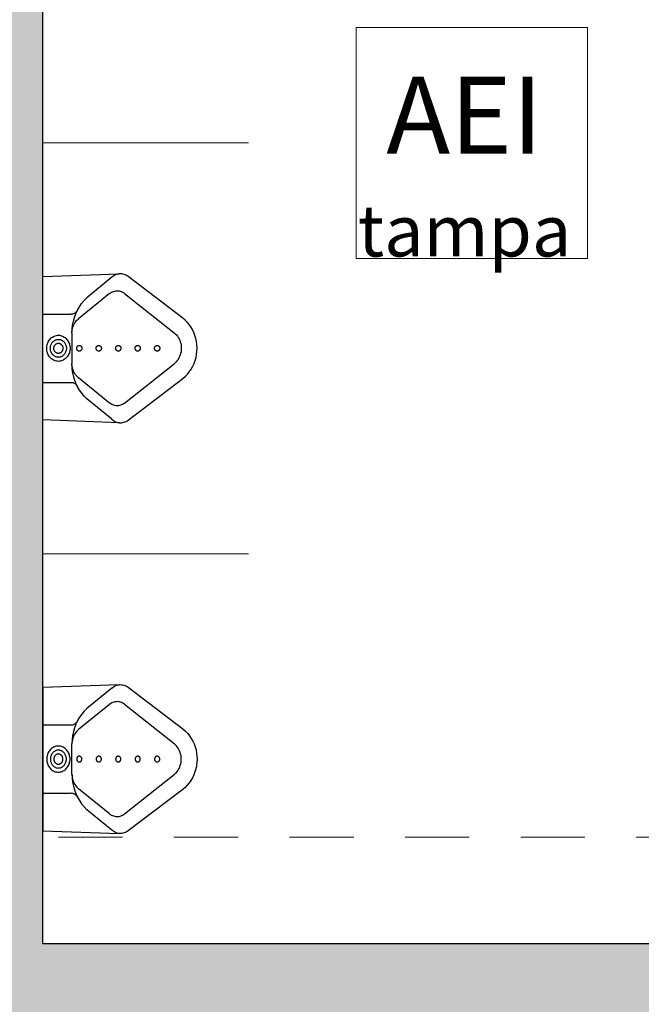
# Model space of a CAD drawing. Units: millimetres. Extents: x -79734 to -79342, y -13510 to -13045.
# Drawn here: x -79512 to -79510, y -13307 to -13305 of the extents above; entities that cross this region are included whole.
import ezdxf

# ---------------------------------------------------------------- set-up
doc = ezdxf.new("R2010")
doc.units = ezdxf.units.MM
doc.linetypes.add('HIDDEN2', pattern=[0.1875, 0.125, -0.0625])
doc.layers.get('0').update_dxf_attribs({"lineweight": 0})
doc.layers.add('A-AREAS', color=5, linetype='Continuous', plot=False)
doc.layers.add('ARQ.00.AUX', color=7, linetype='Continuous', lineweight=0, true_color=0xdb00db, plot=False)
for name, color, linetype, lineweight in [('ARQ.00.COBERTURA EM CHAPA', 127, 'Continuous', 0), ('ARQ.00.PAREDES', 8, 'Continuous', 0), ('ARQ.00.VISTA', 8, 'Continuous', 0)]:
    doc.layers.add(name, color=color, linetype=linetype, lineweight=lineweight)
doc.layers.add('ARQ.00.SANITARIOS', color=8, linetype='Continuous')
doc.layers.add('ARQ.00.TRAMA PAREDES', color=7, linetype='Continuous', lineweight=0, true_color=0x7a7a7a)
doc.styles.add('GENERATED_STYLE_3', font='arialbd.ttf')

# ---------------------------------------------------------------- blocks, each defined once
blk = doc.blocks.new('urinol')
for p, q in [((0.1481, 0.1449), (0, 0.1396)), ((0, 0.1396), (0, -0.1396)), ((0.1339, 0.1383), (0.0856, 0.0986)), ((0.1339, 0.1383), (0.1373, 0.1409)), ((0.1373, 0.1409), (0.1393, 0.1421)), ((0.1393, 0.1421), (0.1414, 0.1431)), ((0.1414, 0.1431), (0.1436, 0.1439)), ((0.1436, 0.1439), (0.1459, 0.1445)), ((0.1459, 0.1445), (0.1481, 0.1449)), ((0.1481, 0.1449), (0.1504, 0.145)), ((0.1504, 0.145), (0.1528, 0.1449)), ((0.1528, 0.1449), (0.155, 0.1446)), ((0.155, 0.1446), (0.1573, 0.1441)), ((0.1573, 0.1441), (0.1595, 0.1433)), ((0.1595, 0.1433), (0.1617, 0.1424)), ((0.1617, 0.1424), (0.1637, 0.1412)), ((0.1637, 0.1412), (0.1657, 0.1398)), ((0.1657, 0.1398), (0.2722, 0.0589)), ((0.1297, 0.1066), (0.0692, 0.0577)), ((0.0856, 0.0986), (0.0804, 0.0934)), ((0.1321, 0.1083), (0.1297, 0.1066)), ((0.134, 0.1094), (0.1321, 0.1083)), ((0.136, 0.1103), (0.134, 0.1094)), ((0.1381, 0.111), (0.136, 0.1103)), ((0.1402, 0.1115), (0.1381, 0.111)), ((0.1424, 0.1118), (0.1402, 0.1115)), ((0.1446, 0.1119), (0.1424, 0.1118)), ((0.1468, 0.1118), (0.1446, 0.1119)), ((0.1489, 0.1114), (0.1468, 0.1118)), ((0.151, 0.1109), (0.1489, 0.1114)), ((0.1531, 0.1101), (0.151, 0.1109)), ((0.1551, 0.1092), (0.1531, 0.1101)), ((0.157, 0.1081), (0.1551, 0.1092)), ((0.1589, 0.1067), (0.157, 0.1081)), ((0.1589, 0.1067), (0.2553, 0.0302)), ((0.0713, 0.0815), (0.0675, 0.075)), ((0.0756, 0.0877), (0.0713, 0.0815)), ((0.0804, 0.0934), (0.0756, 0.0877)), ((0, 0.0664), (0.0549, 0.0664)), ((0.0549, 0.0664), (0.0561, 0.0665)), ((0.0561, 0.0665), (0.0574, 0.0667)), ((0.0574, 0.0667), (0.0586, 0.067)), ((0.0586, 0.067), (0.0597, 0.0674)), ((0.0615, 0.0609), (0.0593, 0.0535)), ((0.0597, 0.0674), (0.0609, 0.0679)), ((0.0609, 0.0679), (0.062, 0.0685)), ((0.0642, 0.0681), (0.0615, 0.0609)), ((0.062, 0.0685), (0.063, 0.0693)), ((0.063, 0.0693), (0.064, 0.0701)), ((0.064, 0.0701), (0.0649, 0.071)), ((0.0675, 0.075), (0.0642, 0.0681)), ((0.0649, 0.071), (0.0657, 0.0721)), ((0.0657, 0.0721), (0.0671, 0.0743)), ((0.0692, 0.0577), (0.0671, 0.0558)), ((0.2722, 0.0589), (0.2776, 0.0542)), ((0.0577, 0.0458), (0.0567, 0.0381)), ((0.0581, 0.0409), (0.0573, 0.038)), ((0.0593, 0.0535), (0.0577, 0.0458)), ((0.0591, 0.0437), (0.0581, 0.0409)), ((0.0603, 0.0464), (0.0591, 0.0437)), ((0.0617, 0.049), (0.0603, 0.0464)), ((0.0633, 0.0514), (0.0617, 0.049)), ((0.0651, 0.0537), (0.0633, 0.0514)), ((0.0671, 0.0558), (0.0651, 0.0537)), ((0.2776, 0.0542), (0.2817, 0.05)), ((0.2817, 0.05), (0.2854, 0.0453)), ((0.2854, 0.0453), (0.2888, 0.0404)), ((0.2888, 0.0404), (0.2917, 0.0351)), ((0.0153, 0.0195), (0.0138, 0.0179)), ((0.0169, 0.0208), (0.0153, 0.0195)), ((0.0186, 0.022), (0.0169, 0.0208)), ((0.0203, 0.023), (0.0186, 0.022)), ((0.0222, 0.0239), (0.0203, 0.023)), ((0.024, 0.0245), (0.0222, 0.0239)), ((0.026, 0.025), (0.024, 0.0245)), ((0.028, 0.0253), (0.026, 0.025)), ((0.0299, 0.0254), (0.028, 0.0253)), ((0.0319, 0.0253), (0.0299, 0.0254)), ((0.0339, 0.025), (0.0319, 0.0253)), ((0.0358, 0.0245), (0.0339, 0.025)), ((0.0377, 0.0239), (0.0358, 0.0245)), ((0.0396, 0.023), (0.0377, 0.0239)), ((0.0413, 0.022), (0.0396, 0.023)), ((0.043, 0.0208), (0.0413, 0.022)), ((0.0446, 0.0195), (0.043, 0.0208)), ((0.046, 0.0179), (0.0446, 0.0195)), ((0.0567, 0.0381), (0.0564, 0.0295)), ((0.0568, 0.035), (0.0564, 0.0295)), ((0.0564, -0.0295), (0.0564, 0.0295)), ((0.0573, 0.038), (0.0568, 0.035)), ((0.2593, 0.0264), (0.2553, 0.0302)), ((0.2613, 0.024), (0.2593, 0.0264)), ((0.2631, 0.0215), (0.2613, 0.024)), ((0.2647, 0.0188), (0.2631, 0.0215)), ((0.2917, 0.0351), (0.2943, 0.0295)), ((0.2943, 0.0295), (0.2964, 0.0237)), ((0.2964, 0.0237), (0.298, 0.0178)), ((0.0073, 0.0022), (0.0072, 0)), ((0.0072, 0), (0.0073, -0.0022)), ((0.0075, 0.0044), (0.0073, 0.0022)), ((0.008, 0.0066), (0.0075, 0.0044)), ((0.0086, 0.0087), (0.008, 0.0066)), ((0.0093, 0.0107), (0.0086, 0.0087)), ((0.0102, 0.0127), (0.0093, 0.0107)), ((0.0113, 0.0146), (0.0102, 0.0127)), ((0.0125, 0.0163), (0.0113, 0.0146)), ((0.0138, 0.0179), (0.0125, 0.0163)), ((0.0146, 0.003), (0.0144, 0.0015)), ((0.0144, 0.0015), (0.0144, 0)), ((0.0144, 0), (0.0144, -0.0015)), ((0.0149, 0.0045), (0.0146, 0.003)), ((0.0153, 0.0059), (0.0149, 0.0045)), ((0.0158, 0.0073), (0.0153, 0.0059)), ((0.0164, 0.0087), (0.0158, 0.0073)), ((0.0172, 0.01), (0.0164, 0.0087)), ((0.018, 0.0112), (0.0172, 0.01)), ((0.0189, 0.0123), (0.018, 0.0112)), ((0.0199, 0.0133), (0.0189, 0.0123)), ((0.021, 0.0142), (0.0199, 0.0133)), ((0.0221, 0.015), (0.021, 0.0142)), ((0.0211, 0.0017), (0.021, 0.0009)), ((0.021, 0.0009), (0.021, 0)), ((0.021, 0), (0.021, -0.0009)), ((0.0213, 0.0026), (0.0211, 0.0017)), ((0.0215, 0.0034), (0.0213, 0.0026)), ((0.0218, 0.0042), (0.0215, 0.0034)), ((0.0222, 0.005), (0.0218, 0.0042)), ((0.0234, 0.0158), (0.0221, 0.015)), ((0.0226, 0.0057), (0.0222, 0.005)), ((0.0231, 0.0064), (0.0226, 0.0057)), ((0.0236, 0.007), (0.0231, 0.0064)), ((0.0246, 0.0163), (0.0234, 0.0158)), ((0.0242, 0.0076), (0.0236, 0.007)), ((0.0248, 0.0082), (0.0242, 0.0076)), ((0.0259, 0.0168), (0.0246, 0.0163)), ((0.0255, 0.0086), (0.0248, 0.0082)), ((0.0262, 0.009), (0.0255, 0.0086)), ((0.0272, 0.0171), (0.0259, 0.0168)), ((0.0269, 0.0094), (0.0262, 0.009)), ((0.0276, 0.0096), (0.0269, 0.0094)), ((0.0286, 0.0173), (0.0272, 0.0171)), ((0.0284, 0.0098), (0.0276, 0.0096)), ((0.0292, 0.0099), (0.0284, 0.0098)), ((0.0299, 0.0174), (0.0286, 0.0173)), ((0.0299, 0.01), (0.0292, 0.0099)), ((0.0313, 0.0173), (0.0299, 0.0174)), ((0.0307, 0.0099), (0.0299, 0.01)), ((0.0315, 0.0098), (0.0307, 0.0099)), ((0.0326, 0.0171), (0.0313, 0.0173)), ((0.0322, 0.0096), (0.0315, 0.0098)), ((0.033, 0.0094), (0.0322, 0.0096)), ((0.034, 0.0168), (0.0326, 0.0171)), ((0.0337, 0.009), (0.033, 0.0094)), ((0.0344, 0.0086), (0.0337, 0.009)), ((0.0353, 0.0163), (0.034, 0.0168)), ((0.0351, 0.0082), (0.0344, 0.0086)), ((0.0357, 0.0076), (0.0351, 0.0082)), ((0.0365, 0.0158), (0.0353, 0.0163)), ((0.0363, 0.007), (0.0357, 0.0076)), ((0.0368, 0.0064), (0.0363, 0.007)), ((0.0377, 0.015), (0.0365, 0.0158)), ((0.0373, 0.0057), (0.0368, 0.0064)), ((0.0377, 0.005), (0.0373, 0.0057)), ((0.0389, 0.0142), (0.0377, 0.015)), ((0.038, 0.0042), (0.0377, 0.005)), ((0.0383, 0.0034), (0.038, 0.0042)), ((0.0386, 0.0026), (0.0383, 0.0034)), ((0.0387, 0.0017), (0.0386, 0.0026)), ((0.0388, 0.0009), (0.0387, 0.0017)), ((0.0389, 0), (0.0388, 0.0009)), ((0.0388, -0.0009), (0.0389, 0)), ((0.04, 0.0133), (0.0389, 0.0142)), ((0.041, 0.0123), (0.04, 0.0133)), ((0.0419, 0.0112), (0.041, 0.0123)), ((0.0427, 0.01), (0.0419, 0.0112)), ((0.0434, 0.0087), (0.0427, 0.01)), ((0.0441, 0.0073), (0.0434, 0.0087)), ((0.0446, 0.0059), (0.0441, 0.0073)), ((0.045, 0.0045), (0.0446, 0.0059)), ((0.0453, 0.003), (0.045, 0.0045)), ((0.0455, 0.0015), (0.0453, 0.003)), ((0.0455, 0), (0.0455, 0.0015)), ((0.0455, -0.0015), (0.0455, 0)), ((0.0474, 0.0163), (0.046, 0.0179)), ((0.0486, 0.0146), (0.0474, 0.0163)), ((0.0496, 0.0127), (0.0486, 0.0146)), ((0.0506, 0.0107), (0.0496, 0.0127)), ((0.0513, 0.0087), (0.0506, 0.0107)), ((0.0519, 0.0066), (0.0513, 0.0087)), ((0.0523, 0.0044), (0.0519, 0.0066)), ((0.0526, 0.0022), (0.0523, 0.0044)), ((0.0527, 0), (0.0526, 0.0022)), ((0.0526, -0.0022), (0.0527, 0)), ((0.0657, 0.0005), (0.0656, 0)), ((0.0656, 0), (0.0657, -0.0005)), ((0.0658, 0.0015), (0.0657, 0.001)), ((0.0657, 0.001), (0.0657, 0.0005)), ((0.066, 0.0019), (0.0658, 0.0015)), ((0.0661, 0.0024), (0.066, 0.0019)), ((0.0663, 0.0028), (0.0661, 0.0024)), ((0.0666, 0.0032), (0.0663, 0.0028)), ((0.0668, 0.0036), (0.0666, 0.0032)), ((0.0671, 0.004), (0.0668, 0.0036)), ((0.0675, 0.0043), (0.0671, 0.004)), ((0.0678, 0.0046), (0.0675, 0.0043)), ((0.0682, 0.0049), (0.0678, 0.0046)), ((0.0686, 0.0051), (0.0682, 0.0049)), ((0.069, 0.0053), (0.0686, 0.0051)), ((0.0694, 0.0055), (0.069, 0.0053)), ((0.0698, 0.0056), (0.0694, 0.0055)), ((0.0703, 0.0056), (0.0698, 0.0056)), ((0.0707, 0.0057), (0.0703, 0.0056)), ((0.0712, 0.0056), (0.0707, 0.0057)), ((0.0716, 0.0056), (0.0712, 0.0056)), ((0.072, 0.0055), (0.0716, 0.0056)), ((0.0725, 0.0053), (0.072, 0.0055)), ((0.0729, 0.0051), (0.0725, 0.0053)), ((0.0733, 0.0049), (0.0729, 0.0051)), ((0.0736, 0.0046), (0.0733, 0.0049)), ((0.074, 0.0043), (0.0736, 0.0046)), ((0.0743, 0.004), (0.074, 0.0043)), ((0.0746, 0.0036), (0.0743, 0.004)), ((0.0749, 0.0032), (0.0746, 0.0036)), ((0.0751, 0.0028), (0.0749, 0.0032)), ((0.0753, 0.0024), (0.0751, 0.0028)), ((0.0755, 0.0019), (0.0753, 0.0024)), ((0.0756, 0.0015), (0.0755, 0.0019)), ((0.0757, 0.001), (0.0756, 0.0015)), ((0.0758, 0.0005), (0.0757, 0.001)), ((0.0758, 0), (0.0758, 0.0005)), ((0.0758, -0.0005), (0.0758, 0)), ((0.1036, 0.0005), (0.1035, 0)), ((0.1035, 0), (0.1036, -0.0005)), ((0.1037, 0.0015), (0.1036, 0.001)), ((0.1036, 0.001), (0.1036, 0.0005)), ((0.1038, 0.0019), (0.1037, 0.0015)), ((0.104, 0.0024), (0.1038, 0.0019)), ((0.1042, 0.0028), (0.104, 0.0024)), ((0.1045, 0.0032), (0.1042, 0.0028)), ((0.1047, 0.0036), (0.1045, 0.0032)), ((0.105, 0.004), (0.1047, 0.0036)), ((0.1054, 0.0043), (0.105, 0.004)), ((0.1057, 0.0046), (0.1054, 0.0043)), ((0.1061, 0.0049), (0.1057, 0.0046)), ((0.1065, 0.0051), (0.1061, 0.0049)), ((0.1069, 0.0053), (0.1065, 0.0051)), ((0.1073, 0.0055), (0.1069, 0.0053)), ((0.1077, 0.0056), (0.1073, 0.0055)), ((0.1082, 0.0056), (0.1077, 0.0056)), ((0.1086, 0.0057), (0.1082, 0.0056)), ((0.1091, 0.0056), (0.1086, 0.0057)), ((0.1095, 0.0056), (0.1091, 0.0056)), ((0.1099, 0.0055), (0.1095, 0.0056)), ((0.1104, 0.0053), (0.1099, 0.0055)), ((0.1108, 0.0051), (0.1104, 0.0053)), ((0.1112, 0.0049), (0.1108, 0.0051)), ((0.1115, 0.0046), (0.1112, 0.0049)), ((0.1119, 0.0043), (0.1115, 0.0046)), ((0.1122, 0.004), (0.1119, 0.0043)), ((0.1125, 0.0036), (0.1122, 0.004)), ((0.1128, 0.0032), (0.1125, 0.0036)), ((0.113, 0.0028), (0.1128, 0.0032)), ((0.1132, 0.0024), (0.113, 0.0028)), ((0.1134, 0.0019), (0.1132, 0.0024)), ((0.1135, 0.0015), (0.1134, 0.0019)), ((0.1136, 0.001), (0.1135, 0.0015)), ((0.1137, 0.0005), (0.1136, 0.001)), ((0.1137, 0), (0.1137, 0.0005)), ((0.1137, -0.0005), (0.1137, 0)), ((0.1415, 0.0005), (0.1414, 0)), ((0.1414, 0), (0.1415, -0.0005)), ((0.1416, 0.0015), (0.1415, 0.001)), ((0.1415, 0.001), (0.1415, 0.0005)), ((0.1417, 0.0019), (0.1416, 0.0015)), ((0.1419, 0.0024), (0.1417, 0.0019)), ((0.1421, 0.0028), (0.1419, 0.0024)), ((0.1424, 0.0032), (0.1421, 0.0028)), ((0.1426, 0.0036), (0.1424, 0.0032)), ((0.1429, 0.004), (0.1426, 0.0036)), ((0.1432, 0.0043), (0.1429, 0.004)), ((0.1436, 0.0046), (0.1432, 0.0043)), ((0.144, 0.0049), (0.1436, 0.0046)), ((0.1444, 0.0051), (0.144, 0.0049)), ((0.1448, 0.0053), (0.1444, 0.0051)), ((0.1452, 0.0055), (0.1448, 0.0053)), ((0.1456, 0.0056), (0.1452, 0.0055)), ((0.1461, 0.0056), (0.1456, 0.0056)), ((0.1465, 0.0057), (0.1461, 0.0056)), ((0.147, 0.0056), (0.1465, 0.0057)), ((0.1474, 0.0056), (0.147, 0.0056)), ((0.1478, 0.0055), (0.1474, 0.0056)), ((0.1482, 0.0053), (0.1478, 0.0055)), ((0.1487, 0.0051), (0.1482, 0.0053)), ((0.149, 0.0049), (0.1487, 0.0051)), ((0.1494, 0.0046), (0.149, 0.0049)), ((0.1498, 0.0043), (0.1494, 0.0046)), ((0.1501, 0.004), (0.1498, 0.0043)), ((0.1504, 0.0036), (0.1501, 0.004)), ((0.1507, 0.0032), (0.1504, 0.0036)), ((0.1509, 0.0028), (0.1507, 0.0032)), ((0.1511, 0.0024), (0.1509, 0.0028)), ((0.1513, 0.0019), (0.1511, 0.0024)), ((0.1514, 0.0015), (0.1513, 0.0019)), ((0.1515, 0.001), (0.1514, 0.0015)), ((0.1516, 0.0005), (0.1515, 0.001)), ((0.1516, 0), (0.1516, 0.0005)), ((0.1516, -0.0005), (0.1516, 0)), ((0.1794, 0.001), (0.1793, 0.0005)), ((0.1793, 0.0005), (0.1793, 0)), ((0.1793, 0), (0.1793, -0.0005)), ((0.1795, 0.0015), (0.1794, 0.001)), ((0.1796, 0.0019), (0.1795, 0.0015)), ((0.1798, 0.0024), (0.1796, 0.0019)), ((0.18, 0.0028), (0.1798, 0.0024)), ((0.1802, 0.0032), (0.18, 0.0028)), ((0.1805, 0.0036), (0.1802, 0.0032)), ((0.1808, 0.004), (0.1805, 0.0036)), ((0.1811, 0.0043), (0.1808, 0.004)), ((0.1815, 0.0046), (0.1811, 0.0043)), ((0.1819, 0.0049), (0.1815, 0.0046)), ((0.1823, 0.0051), (0.1819, 0.0049)), ((0.1827, 0.0053), (0.1823, 0.0051)), ((0.1831, 0.0055), (0.1827, 0.0053)), ((0.1835, 0.0056), (0.1831, 0.0055)), ((0.184, 0.0056), (0.1835, 0.0056)), ((0.1844, 0.0057), (0.184, 0.0056)), ((0.1848, 0.0056), (0.1844, 0.0057)), ((0.1853, 0.0056), (0.1848, 0.0056)), ((0.1857, 0.0055), (0.1853, 0.0056)), ((0.1861, 0.0053), (0.1857, 0.0055)), ((0.1866, 0.0051), (0.1861, 0.0053)), ((0.1869, 0.0049), (0.1866, 0.0051)), ((0.1873, 0.0046), (0.1869, 0.0049)), ((0.1877, 0.0043), (0.1873, 0.0046)), ((0.188, 0.004), (0.1877, 0.0043)), ((0.1883, 0.0036), (0.188, 0.004)), ((0.1886, 0.0032), (0.1883, 0.0036)), ((0.1888, 0.0028), (0.1886, 0.0032)), ((0.189, 0.0024), (0.1888, 0.0028)), ((0.1892, 0.0019), (0.189, 0.0024)), ((0.1893, 0.0015), (0.1892, 0.0019)), ((0.1894, 0.001), (0.1893, 0.0015)), ((0.1895, 0.0005), (0.1894, 0.001)), ((0.1895, 0), (0.1895, 0.0005)), ((0.1895, -0.0005), (0.1895, 0)), ((0.2173, 0.001), (0.2172, 0.0005)), ((0.2172, 0.0005), (0.2172, 0)), ((0.2172, 0), (0.2172, -0.0005)), ((0.2174, 0.0015), (0.2173, 0.001)), ((0.2175, 0.0019), (0.2174, 0.0015)), ((0.2177, 0.0024), (0.2175, 0.0019)), ((0.2179, 0.0028), (0.2177, 0.0024)), ((0.2181, 0.0032), (0.2179, 0.0028)), ((0.2184, 0.0036), (0.2181, 0.0032)), ((0.2187, 0.004), (0.2184, 0.0036)), ((0.219, 0.0043), (0.2187, 0.004)), ((0.2194, 0.0046), (0.219, 0.0043)), ((0.2198, 0.0049), (0.2194, 0.0046)), ((0.2202, 0.0051), (0.2198, 0.0049)), ((0.2206, 0.0053), (0.2202, 0.0051)), ((0.221, 0.0055), (0.2206, 0.0053)), ((0.2214, 0.0056), (0.221, 0.0055)), ((0.2219, 0.0056), (0.2214, 0.0056)), ((0.2223, 0.0057), (0.2219, 0.0056)), ((0.2227, 0.0056), (0.2223, 0.0057)), ((0.2232, 0.0056), (0.2227, 0.0056)), ((0.2236, 0.0055), (0.2232, 0.0056)), ((0.224, 0.0053), (0.2236, 0.0055)), ((0.2244, 0.0051), (0.224, 0.0053)), ((0.2248, 0.0049), (0.2244, 0.0051)), ((0.2252, 0.0046), (0.2248, 0.0049)), ((0.2256, 0.0043), (0.2252, 0.0046)), ((0.2259, 0.004), (0.2256, 0.0043)), ((0.2262, 0.0036), (0.2259, 0.004)), ((0.2265, 0.0032), (0.2262, 0.0036)), ((0.2267, 0.0028), (0.2265, 0.0032)), ((0.2269, 0.0024), (0.2267, 0.0028)), ((0.2271, 0.0019), (0.2269, 0.0024)), ((0.2272, 0.0015), (0.2271, 0.0019)), ((0.2273, 0.001), (0.2272, 0.0015)), ((0.2274, 0.0005), (0.2273, 0.001)), ((0.2274, 0), (0.2274, 0.0005)), ((0.2274, -0.0005), (0.2274, 0)), ((0.266, 0.0159), (0.2647, 0.0188)), ((0.2671, 0.0129), (0.266, 0.0159)), ((0.268, 0.0099), (0.2671, 0.0129)), ((0.2687, 0.0067), (0.268, 0.0099)), ((0.2691, 0.0035), (0.2687, 0.0067)), ((0.2692, 0.0003), (0.2691, 0.0035)), ((0.2691, -0.003), (0.2692, 0.0003)), ((0.298, 0.0178), (0.2991, 0.0117)), ((0.2991, 0.0117), (0.2998, 0.0055)), ((0.2998, 0.0055), (0.3, -0.0007)), ((0.0073, -0.0022), (0.0075, -0.0044)), ((0.0075, -0.0044), (0.008, -0.0066)), ((0.008, -0.0066), (0.0086, -0.0087)), ((0.0086, -0.0087), (0.0093, -0.0107)), ((0.0093, -0.0107), (0.0102, -0.0127)), ((0.0102, -0.0127), (0.0113, -0.0146)), ((0.0113, -0.0146), (0.0125, -0.0163)), ((0.0125, -0.0163), (0.0138, -0.0179)), ((0.0138, -0.0179), (0.0153, -0.0195)), ((0.0144, -0.0015), (0.0146, -0.003)), ((0.0146, -0.003), (0.0149, -0.0045)), ((0.0149, -0.0045), (0.0153, -0.0059)), ((0.0153, -0.0059), (0.0158, -0.0073)), ((0.0158, -0.0073), (0.0164, -0.0087)), ((0.0164, -0.0087), (0.0172, -0.01)), ((0.0172, -0.01), (0.018, -0.0112)), ((0.018, -0.0112), (0.0189, -0.0123)), ((0.0189, -0.0123), (0.0199, -0.0133)), ((0.0199, -0.0133), (0.021, -0.0142)), ((0.021, -0.0009), (0.0211, -0.0017)), ((0.021, -0.0142), (0.0221, -0.015)), ((0.0211, -0.0017), (0.0213, -0.0026)), ((0.0213, -0.0026), (0.0215, -0.0034)), ((0.0215, -0.0034), (0.0218, -0.0042)), ((0.0218, -0.0042), (0.0222, -0.005)), ((0.0221, -0.015), (0.0234, -0.0158)), ((0.0222, -0.005), (0.0226, -0.0057)), ((0.0226, -0.0057), (0.0231, -0.0064)), ((0.0231, -0.0064), (0.0236, -0.007)), ((0.0234, -0.0158), (0.0246, -0.0163)), ((0.0236, -0.007), (0.0242, -0.0076)), ((0.0242, -0.0076), (0.0248, -0.0082)), ((0.0246, -0.0163), (0.0259, -0.0168)), ((0.0248, -0.0082), (0.0255, -0.0086)), ((0.0255, -0.0086), (0.0262, -0.009)), ((0.0259, -0.0168), (0.0272, -0.0171)), ((0.0262, -0.009), (0.0269, -0.0094)), ((0.0269, -0.0094), (0.0276, -0.0096)), ((0.0272, -0.0171), (0.0286, -0.0173)), ((0.0276, -0.0096), (0.0284, -0.0098)), ((0.0284, -0.0098), (0.0292, -0.0099)), ((0.0286, -0.0173), (0.0299, -0.0174)), ((0.0292, -0.0099), (0.0299, -0.01)), ((0.0299, -0.01), (0.0307, -0.0099)), ((0.0299, -0.0174), (0.0313, -0.0173)), ((0.0307, -0.0099), (0.0315, -0.0098)), ((0.0313, -0.0173), (0.0326, -0.0171)), ((0.0315, -0.0098), (0.0322, -0.0096)), ((0.0322, -0.0096), (0.033, -0.0094)), ((0.0326, -0.0171), (0.034, -0.0168)), ((0.033, -0.0094), (0.0337, -0.009)), ((0.0337, -0.009), (0.0344, -0.0086)), ((0.034, -0.0168), (0.0353, -0.0163)), ((0.0344, -0.0086), (0.0351, -0.0082)), ((0.0351, -0.0082), (0.0357, -0.0076)), ((0.0353, -0.0163), (0.0365, -0.0158)), ((0.0357, -0.0076), (0.0363, -0.007)), ((0.0363, -0.007), (0.0368, -0.0064)), ((0.0365, -0.0158), (0.0377, -0.015)), ((0.0368, -0.0064), (0.0373, -0.0057)), ((0.0373, -0.0057), (0.0377, -0.005)), ((0.0377, -0.005), (0.038, -0.0042)), ((0.0377, -0.015), (0.0389, -0.0142)), ((0.038, -0.0042), (0.0383, -0.0034)), ((0.0383, -0.0034), (0.0386, -0.0026)), ((0.0386, -0.0026), (0.0387, -0.0017)), ((0.0387, -0.0017), (0.0388, -0.0009)), ((0.0389, -0.0142), (0.04, -0.0133)), ((0.04, -0.0133), (0.041, -0.0123)), ((0.041, -0.0123), (0.0419, -0.0112)), ((0.0419, -0.0112), (0.0427, -0.01)), ((0.0427, -0.01), (0.0434, -0.0087)), ((0.0434, -0.0087), (0.0441, -0.0073)), ((0.0441, -0.0073), (0.0446, -0.0059)), ((0.0446, -0.0059), (0.045, -0.0045)), ((0.0446, -0.0195), (0.046, -0.0179)), ((0.045, -0.0045), (0.0453, -0.003)), ((0.0453, -0.003), (0.0455, -0.0015)), ((0.046, -0.0179), (0.0474, -0.0163)), ((0.0474, -0.0163), (0.0486, -0.0146)), ((0.0486, -0.0146), (0.0496, -0.0127)), ((0.0496, -0.0127), (0.0506, -0.0107)), ((0.0506, -0.0107), (0.0513, -0.0087)), ((0.0513, -0.0087), (0.0519, -0.0066)), ((0.0519, -0.0066), (0.0523, -0.0044)), ((0.0523, -0.0044), (0.0526, -0.0022)), ((0.0657, -0.0005), (0.0657, -0.001)), ((0.0657, -0.001), (0.0658, -0.0015)), ((0.0658, -0.0015), (0.066, -0.0019)), ((0.066, -0.0019), (0.0661, -0.0024)), ((0.0661, -0.0024), (0.0663, -0.0028)), ((0.0663, -0.0028), (0.0666, -0.0032)), ((0.0666, -0.0032), (0.0668, -0.0036)), ((0.0668, -0.0036), (0.0671, -0.004)), ((0.0671, -0.004), (0.0675, -0.0043)), ((0.0675, -0.0043), (0.0678, -0.0046)), ((0.0678, -0.0046), (0.0682, -0.0049)), ((0.0682, -0.0049), (0.0686, -0.0051)), ((0.0686, -0.0051), (0.069, -0.0053)), ((0.069, -0.0053), (0.0694, -0.0055)), ((0.0694, -0.0055), (0.0698, -0.0056)), ((0.0698, -0.0056), (0.0703, -0.0056)), ((0.0703, -0.0056), (0.0707, -0.0057)), ((0.0707, -0.0057), (0.0712, -0.0056)), ((0.0712, -0.0056), (0.0716, -0.0056)), ((0.0716, -0.0056), (0.072, -0.0055)), ((0.072, -0.0055), (0.0725, -0.0053)), ((0.0725, -0.0053), (0.0729, -0.0051)), ((0.0729, -0.0051), (0.0733, -0.0049)), ((0.0733, -0.0049), (0.0736, -0.0046)), ((0.0736, -0.0046), (0.074, -0.0043)), ((0.074, -0.0043), (0.0743, -0.004)), ((0.0743, -0.004), (0.0746, -0.0036)), ((0.0746, -0.0036), (0.0749, -0.0032)), ((0.0749, -0.0032), (0.0751, -0.0028)), ((0.0751, -0.0028), (0.0753, -0.0024)), ((0.0753, -0.0024), (0.0755, -0.0019)), ((0.0755, -0.0019), (0.0756, -0.0015)), ((0.0756, -0.0015), (0.0757, -0.001)), ((0.0757, -0.001), (0.0758, -0.0005)), ((0.1036, -0.0005), (0.1036, -0.001)), ((0.1036, -0.001), (0.1037, -0.0015)), ((0.1037, -0.0015), (0.1038, -0.0019)), ((0.1038, -0.0019), (0.104, -0.0024)), ((0.104, -0.0024), (0.1042, -0.0028)), ((0.1042, -0.0028), (0.1045, -0.0032)), ((0.1045, -0.0032), (0.1047, -0.0036)), ((0.1047, -0.0036), (0.105, -0.004)), ((0.105, -0.004), (0.1054, -0.0043)), ((0.1054, -0.0043), (0.1057, -0.0046)), ((0.1057, -0.0046), (0.1061, -0.0049)), ((0.1061, -0.0049), (0.1065, -0.0051)), ((0.1065, -0.0051), (0.1069, -0.0053)), ((0.1069, -0.0053), (0.1073, -0.0055)), ((0.1073, -0.0055), (0.1077, -0.0056)), ((0.1077, -0.0056), (0.1082, -0.0056)), ((0.1082, -0.0056), (0.1086, -0.0057)), ((0.1086, -0.0057), (0.1091, -0.0056)), ((0.1091, -0.0056), (0.1095, -0.0056)), ((0.1095, -0.0056), (0.1099, -0.0055)), ((0.1099, -0.0055), (0.1104, -0.0053)), ((0.1104, -0.0053), (0.1108, -0.0051)), ((0.1108, -0.0051), (0.1112, -0.0049)), ((0.1112, -0.0049), (0.1115, -0.0046)), ((0.1115, -0.0046), (0.1119, -0.0043)), ((0.1119, -0.0043), (0.1122, -0.004)), ((0.1122, -0.004), (0.1125, -0.0036)), ((0.1125, -0.0036), (0.1128, -0.0032)), ((0.1128, -0.0032), (0.113, -0.0028)), ((0.113, -0.0028), (0.1132, -0.0024)), ((0.1132, -0.0024), (0.1134, -0.0019)), ((0.1134, -0.0019), (0.1135, -0.0015)), ((0.1135, -0.0015), (0.1136, -0.001)), ((0.1136, -0.001), (0.1137, -0.0005)), ((0.1415, -0.0005), (0.1415, -0.001)), ((0.1415, -0.001), (0.1416, -0.0015)), ((0.1416, -0.0015), (0.1417, -0.0019)), ((0.1417, -0.0019), (0.1419, -0.0024)), ((0.1419, -0.0024), (0.1421, -0.0028)), ((0.1421, -0.0028), (0.1424, -0.0032)), ((0.1424, -0.0032), (0.1426, -0.0036)), ((0.1426, -0.0036), (0.1429, -0.004)), ((0.1429, -0.004), (0.1432, -0.0043)), ((0.1432, -0.0043), (0.1436, -0.0046)), ((0.1436, -0.0046), (0.144, -0.0049)), ((0.144, -0.0049), (0.1444, -0.0051)), ((0.1444, -0.0051), (0.1448, -0.0053)), ((0.1448, -0.0053), (0.1452, -0.0055)), ((0.1452, -0.0055), (0.1456, -0.0056)), ((0.1456, -0.0056), (0.1461, -0.0056)), ((0.1461, -0.0056), (0.1465, -0.0057)), ((0.1465, -0.0057), (0.147, -0.0056)), ((0.147, -0.0056), (0.1474, -0.0056)), ((0.1474, -0.0056), (0.1478, -0.0055)), ((0.1478, -0.0055), (0.1482, -0.0053)), ((0.1482, -0.0053), (0.1487, -0.0051)), ((0.1487, -0.0051), (0.149, -0.0049)), ((0.149, -0.0049), (0.1494, -0.0046)), ((0.1494, -0.0046), (0.1498, -0.0043)), ((0.1498, -0.0043), (0.1501, -0.004)), ((0.1501, -0.004), (0.1504, -0.0036)), ((0.1504, -0.0036), (0.1507, -0.0032)), ((0.1507, -0.0032), (0.1509, -0.0028)), ((0.1509, -0.0028), (0.1511, -0.0024)), ((0.1511, -0.0024), (0.1513, -0.0019)), ((0.1513, -0.0019), (0.1514, -0.0015)), ((0.1514, -0.0015), (0.1515, -0.001)), ((0.1515, -0.001), (0.1516, -0.0005)), ((0.1793, -0.0005), (0.1794, -0.001)), ((0.1794, -0.001), (0.1795, -0.0015)), ((0.1795, -0.0015), (0.1796, -0.0019)), ((0.1796, -0.0019), (0.1798, -0.0024)), ((0.1798, -0.0024), (0.18, -0.0028)), ((0.18, -0.0028), (0.1802, -0.0032)), ((0.1802, -0.0032), (0.1805, -0.0036)), ((0.1805, -0.0036), (0.1808, -0.004)), ((0.1808, -0.004), (0.1811, -0.0043)), ((0.1811, -0.0043), (0.1815, -0.0046)), ((0.1815, -0.0046), (0.1819, -0.0049)), ((0.1819, -0.0049), (0.1823, -0.0051)), ((0.1823, -0.0051), (0.1827, -0.0053)), ((0.1827, -0.0053), (0.1831, -0.0055)), ((0.1831, -0.0055), (0.1835, -0.0056)), ((0.1835, -0.0056), (0.184, -0.0056)), ((0.184, -0.0056), (0.1844, -0.0057)), ((0.1844, -0.0057), (0.1848, -0.0056)), ((0.1848, -0.0056), (0.1853, -0.0056)), ((0.1853, -0.0056), (0.1857, -0.0055)), ((0.1857, -0.0055), (0.1861, -0.0053)), ((0.1861, -0.0053), (0.1866, -0.0051)), ((0.1866, -0.0051), (0.1869, -0.0049)), ((0.1869, -0.0049), (0.1873, -0.0046)), ((0.1873, -0.0046), (0.1877, -0.0043)), ((0.1877, -0.0043), (0.188, -0.004)), ((0.188, -0.004), (0.1883, -0.0036)), ((0.1883, -0.0036), (0.1886, -0.0032)), ((0.1886, -0.0032), (0.1888, -0.0028)), ((0.1888, -0.0028), (0.189, -0.0024)), ((0.189, -0.0024), (0.1892, -0.0019)), ((0.1892, -0.0019), (0.1893, -0.0015)), ((0.1893, -0.0015), (0.1894, -0.001)), ((0.1894, -0.001), (0.1895, -0.0005)), ((0.2172, -0.0005), (0.2173, -0.001)), ((0.2173, -0.001), (0.2174, -0.0015)), ((0.2174, -0.0015), (0.2175, -0.0019)), ((0.2175, -0.0019), (0.2177, -0.0024)), ((0.2177, -0.0024), (0.2179, -0.0028)), ((0.2179, -0.0028), (0.2181, -0.0032)), ((0.2181, -0.0032), (0.2184, -0.0036)), ((0.2184, -0.0036), (0.2187, -0.004)), ((0.2187, -0.004), (0.219, -0.0043)), ((0.219, -0.0043), (0.2194, -0.0046)), ((0.2194, -0.0046), (0.2198, -0.0049)), ((0.2198, -0.0049), (0.2202, -0.0051)), ((0.2202, -0.0051), (0.2206, -0.0053)), ((0.2206, -0.0053), (0.221, -0.0055)), ((0.221, -0.0055), (0.2214, -0.0056)), ((0.2214, -0.0056), (0.2219, -0.0056)), ((0.2219, -0.0056), (0.2223, -0.0057)), ((0.2223, -0.0057), (0.2227, -0.0056)), ((0.2227, -0.0056), (0.2232, -0.0056)), ((0.2232, -0.0056), (0.2236, -0.0055)), ((0.2236, -0.0055), (0.224, -0.0053)), ((0.224, -0.0053), (0.2244, -0.0051)), ((0.2244, -0.0051), (0.2248, -0.0049)), ((0.2248, -0.0049), (0.2252, -0.0046)), ((0.2252, -0.0046), (0.2256, -0.0043)), ((0.2256, -0.0043), (0.2259, -0.004)), ((0.2259, -0.004), (0.2262, -0.0036)), ((0.2262, -0.0036), (0.2265, -0.0032)), ((0.2265, -0.0032), (0.2267, -0.0028)), ((0.2267, -0.0028), (0.2269, -0.0024)), ((0.2269, -0.0024), (0.2271, -0.0019)), ((0.2271, -0.0019), (0.2272, -0.0015)), ((0.2272, -0.0015), (0.2273, -0.001)), ((0.2273, -0.001), (0.2274, -0.0005)), ((0.2634, -0.021), (0.2649, -0.0183)), ((0.2649, -0.0183), (0.2662, -0.0154)), ((0.2662, -0.0154), (0.2673, -0.0124)), ((0.2673, -0.0124), (0.2682, -0.0093)), ((0.2682, -0.0093), (0.2688, -0.0062)), ((0.2688, -0.0062), (0.2691, -0.003)), ((0.2977, -0.0192), (0.2959, -0.0251)), ((0.2989, -0.0131), (0.2977, -0.0192)), ((0.2997, -0.0069), (0.2989, -0.0131)), ((0.3, -0.0007), (0.2997, -0.0069)), ((0.0153, -0.0195), (0.0169, -0.0208)), ((0.0169, -0.0208), (0.0186, -0.022)), ((0.0186, -0.022), (0.0203, -0.023)), ((0.0203, -0.023), (0.0222, -0.0239)), ((0.0222, -0.0239), (0.024, -0.0245)), ((0.024, -0.0245), (0.026, -0.025)), ((0.026, -0.025), (0.028, -0.0253)), ((0.028, -0.0253), (0.0299, -0.0254)), ((0.0299, -0.0254), (0.0319, -0.0253)), ((0.0319, -0.0253), (0.0339, -0.025)), ((0.0339, -0.025), (0.0358, -0.0245)), ((0.0358, -0.0245), (0.0377, -0.0239)), ((0.0377, -0.0239), (0.0396, -0.023)), ((0.0396, -0.023), (0.0413, -0.022)), ((0.0413, -0.022), (0.043, -0.0208)), ((0.043, -0.0208), (0.0446, -0.0195)), ((0.0564, -0.0295), (0.0565, -0.0325)), ((0.0564, -0.0295), (0.0567, -0.0373)), ((0.0565, -0.0325), (0.0568, -0.0356)), ((0.0567, -0.0373), (0.0576, -0.045)), ((0.0568, -0.0356), (0.0574, -0.0385)), ((0.1589, -0.1067), (0.2553, -0.0302)), ((0.2553, -0.0302), (0.2576, -0.0282)), ((0.2576, -0.0282), (0.2597, -0.026)), ((0.2597, -0.026), (0.2616, -0.0236)), ((0.2616, -0.0236), (0.2634, -0.021)), ((0.2911, -0.0363), (0.2881, -0.0415)), ((0.2937, -0.0308), (0.2911, -0.0363)), ((0.2959, -0.0251), (0.2937, -0.0308)), ((0.0574, -0.0385), (0.0582, -0.0414)), ((0.0576, -0.045), (0.0591, -0.0527)), ((0.0582, -0.0414), (0.0593, -0.0442)), ((0.0591, -0.0527), (0.0612, -0.0601)), ((0.0593, -0.0442), (0.0605, -0.0469)), ((0.0605, -0.0469), (0.062, -0.0495)), ((0.062, -0.0495), (0.0637, -0.0519)), ((0.0637, -0.0519), (0.0655, -0.0541)), ((0.0655, -0.0541), (0.0692, -0.0577)), ((0.2767, -0.0551), (0.2722, -0.0589)), ((0.2808, -0.051), (0.2767, -0.0551)), ((0.2846, -0.0464), (0.2808, -0.051)), ((0.2881, -0.0415), (0.2846, -0.0464)), ((0, -0.0664), (0.0549, -0.0664)), ((0.0574, -0.0667), (0.0549, -0.0664)), ((0.0586, -0.067), (0.0574, -0.0667)), ((0.0597, -0.0674), (0.0586, -0.067)), ((0.0609, -0.0679), (0.0597, -0.0674)), ((0.062, -0.0685), (0.0609, -0.0679)), ((0.0612, -0.0601), (0.0639, -0.0673)), ((0.063, -0.0693), (0.062, -0.0685)), ((0.064, -0.0701), (0.063, -0.0693)), ((0.0639, -0.0673), (0.0671, -0.0743)), ((0.0649, -0.071), (0.064, -0.0701)), ((0.0657, -0.072), (0.0649, -0.071)), ((0.0665, -0.0731), (0.0657, -0.072)), ((0.0671, -0.0743), (0.0665, -0.0731)), ((0.0671, -0.0743), (0.0709, -0.0809)), ((0.1297, -0.1066), (0.0692, -0.0577)), ((0.2722, -0.0589), (0.1657, -0.1398)), ((0.0709, -0.0809), (0.0751, -0.087)), ((0.0751, -0.087), (0.0799, -0.0928)), ((0.0799, -0.0928), (0.0856, -0.0986)), ((0.1339, -0.1383), (0.0856, -0.0986)), ((0.1297, -0.1066), (0.1316, -0.1079)), ((0.1316, -0.1079), (0.1335, -0.1091)), ((0.1335, -0.1091), (0.1355, -0.1101)), ((0.1355, -0.1101), (0.1375, -0.1108)), ((0.1375, -0.1108), (0.1397, -0.1114)), ((0.1397, -0.1114), (0.1418, -0.1118)), ((0.1418, -0.1118), (0.144, -0.1119)), ((0.144, -0.1119), (0.1462, -0.1118)), ((0.1462, -0.1118), (0.1483, -0.1116)), ((0.1483, -0.1116), (0.1505, -0.1111)), ((0.1505, -0.1111), (0.1525, -0.1104)), ((0.1525, -0.1104), (0.1546, -0.1095)), ((0.1546, -0.1095), (0.1565, -0.1084)), ((0.1565, -0.1084), (0.1589, -0.1067)), ((0, -0.1396), (0.1486, -0.1449)), ((0.1357, -0.1398), (0.1339, -0.1383)), ((0.1377, -0.1412), (0.1357, -0.1398)), ((0.1398, -0.1424), (0.1377, -0.1412)), ((0.1419, -0.1433), (0.1398, -0.1424)), ((0.1441, -0.1441), (0.1419, -0.1433)), ((0.1464, -0.1446), (0.1441, -0.1441)), ((0.1486, -0.1449), (0.1464, -0.1446)), ((0.151, -0.145), (0.1486, -0.1449)), ((0.1533, -0.1449), (0.151, -0.145)), ((0.1555, -0.1445), (0.1533, -0.1449)), ((0.1578, -0.1439), (0.1555, -0.1445)), ((0.16, -0.1431), (0.1578, -0.1439)), ((0.1621, -0.1421), (0.16, -0.1431)), ((0.1657, -0.1398), (0.1621, -0.1421))]:
    blk.add_line(p, q)

msp = doc.modelspace()

# ---------------------------------------------------------------- hatches: boundary and pattern name
at = {"layer": 'ARQ.00.TRAMA PAREDES'}
h = msp.add_hatch(color=8, dxfattribs=at)
h.paths.add_polyline_path([(-79513.1322, -13306.8732), (-79513.1322, -13307.0632), (-79509.8485, -13307.0632), (-79509.8485, -13306.8732), (-79511.6515, -13306.8732), (-79511.6515, -13303.2135), (-79511.584, -13303.2135), (-79511.584, -13303.0635), (-79511.869, -13303.0635), (-79511.869, -13303.2135), (-79511.8015, -13303.2135), (-79511.8015, -13306.8732)])
edge = h.paths.add_edge_path()
edge.add_line((-79509.8485, -13303.0635), (-79509.8485, -13303.2135))
edge.add_line((-79509.8485, -13303.2135), (-79509.3515, -13303.2135))
edge.add_line((-79509.3515, -13303.2135), (-79509.3515, -13306.8732))
edge.add_line((-79509.3515, -13306.8732), (-79509.8485, -13306.8732))
edge.add_line((-79509.8485, -13306.8732), (-79509.8485, -13307.0632))
edge.add_line((-79509.8485, -13307.0632), (-79508.011, -13307.0625))
edge.add_line((-79508.011, -13307.0625), (-79508.011, -13306.8732))
edge.add_line((-79508.011, -13306.8732), (-79508.5565, -13306.8732))
edge.add_line((-79508.5565, -13306.8732), (-79508.5565, -13306.7732))
edge.add_line((-79508.5565, -13306.7732), (-79508.8465, -13306.7732))
edge.add_line((-79508.8465, -13306.7732), (-79508.8465, -13306.8732))
edge.add_line((-79508.8465, -13306.8732), (-79509.2015, -13306.8732))
edge.add_line((-79509.2015, -13306.8732), (-79509.2015, -13305.5635))
edge.add_line((-79509.2015, -13305.5635), (-79507.0015, -13305.5635))
edge.add_line((-79507.0015, -13305.5635), (-79507.0015, -13306.7932))
edge.add_line((-79507.0015, -13306.7932), (-79506.9632, -13306.7932))
edge.add_line((-79506.9632, -13306.7932), (-79506.9632, -13306.8022))
edge.add_line((-79506.9632, -13306.8022), (-79507.0015, -13306.8022))
edge.add_line((-79507.0015, -13306.8022), (-79507.0015, -13306.8725))
edge.add_line((-79507.0015, -13306.8725), (-79507.0436, -13306.8725))
edge.add_line((-79507.0436, -13306.8725), (-79507.0436, -13307.0218))
edge.add_arc((-79507.0311, -13307.0218), 0.0125, 180, 270)
edge.add_line((-79507.0311, -13307.0343), (-79506.9632, -13307.0343))
edge.add_line((-79506.9632, -13307.0343), (-79506.9632, -13307.0432))
edge.add_line((-79506.9632, -13307.0432), (-79507.0265, -13307.0432))
edge.add_line((-79507.0265, -13307.0432), (-79507.1299, -13307.0432))
edge.add_line((-79507.1299, -13307.0432), (-79507.1299, -13307.0343))
edge.add_line((-79507.1299, -13307.0343), (-79507.062, -13307.0343))
edge.add_arc((-79507.062, -13307.0218), 0.0125, 270, 360)
edge.add_line((-79507.0495, -13307.0218), (-79507.0495, -13306.8725))
edge.add_line((-79507.0495, -13306.8725), (-79507.189, -13306.8725))
edge.add_line((-79507.189, -13306.8725), (-79507.189, -13307.0632))
edge.add_line((-79507.189, -13307.0632), (-79506.744, -13307.0625))
edge.add_line((-79506.744, -13307.0625), (-79506.744, -13306.8732))
edge.add_line((-79506.744, -13306.8732), (-79506.8115, -13306.8725))
edge.add_line((-79506.8115, -13306.8725), (-79506.8115, -13303.2135))
edge.add_line((-79506.8115, -13303.2135), (-79506.744, -13303.2135))
edge.add_line((-79506.744, -13303.2135), (-79506.744, -13303.0635))
edge.add_line((-79506.744, -13303.0635), (-79507.9515, -13303.0635))
edge.add_line((-79507.9515, -13303.0635), (-79507.9515, -13303.1135))
edge.add_line((-79507.9515, -13303.1135), (-79507.0015, -13303.1135))
edge.add_line((-79507.0015, -13303.1135), (-79507.0015, -13303.1635))
edge.add_line((-79507.0015, -13303.1635), (-79507.9515, -13303.1635))
edge.add_line((-79507.9515, -13303.1635), (-79507.9515, -13303.2135))
edge.add_line((-79507.9515, -13303.2135), (-79507.0015, -13303.2135))
edge.add_line((-79507.0015, -13303.2135), (-79507.0015, -13305.4135))
edge.add_line((-79507.0015, -13305.4135), (-79509.2015, -13305.4135))
edge.add_line((-79509.2015, -13305.4135), (-79509.2015, -13303.2135))
edge.add_line((-79509.2015, -13303.2135), (-79508.8515, -13303.2135))
edge.add_line((-79508.8515, -13303.2135), (-79508.8515, -13303.0635))
edge.add_line((-79508.8515, -13303.0635), (-79509.8485, -13303.0635))
h.paths.add_polyline_path([(-79508.8265, -13306.7932), (-79508.5765, -13306.7932), (-79508.5765, -13307.0432), (-79508.8265, -13307.0432)], flags=16)
h.paths.add_polyline_path([(-79510.7515, -13303.0635), (-79510.7515, -13303.2135), (-79509.8485, -13303.2135), (-79509.8485, -13303.0635)], flags=17)

# ---------------------------------------------------------------- linework, layer by layer
at = {"layer": 'A-AREAS'}
msp.add_lwpolyline([(-79509.3515, -13303.2135), (-79509.3515, -13306.8732), (-79511.6515, -13306.8732), (-79511.6515, -13303.2135), (-79511.6515, -13303.2135), (-79511.6515, -13303.2135), (-79511.6515, -13303.2135), (-79511.6515, -13303.2135), (-79509.3515, -13303.2135), (-79509.3515, -13303.2135), (-79509.3515, -13303.2135), (-79509.3515, -13303.2135), (-79509.3515, -13303.2135)], close=True, dxfattribs=at)
at = {"layer": 'ARQ.00.AUX', "color": 8}
msp.add_lwpolyline([(-79510.5915, -13305.0882), (-79511.0415, -13305.0882), (-79511.0415, -13305.5382), (-79510.5915, -13305.5382)], close=True, dxfattribs=at)
at = {"layer": 'ARQ.00.COBERTURA EM CHAPA', "color": 8, "linetype": 'HIDDEN2'}
msp.add_lwpolyline([(-79514.4565, -13306.6654), (-79514.4565, -13361.33), (-79479.9965, -13361.33), (-79479.9965, -13306.6654), (-79514.4565, -13306.6654)], dxfattribs=at)
at = {"layer": 'ARQ.00.PAREDES', "color": 8}
for p in [(-79511.6515, -13303.2135), (-79509.3515, -13306.8732)]:
    msp.add_line(p, (-79511.6515, -13306.8732), dxfattribs=at)
at = {"layer": 'ARQ.00.VISTA', "color": 8}
for p, q in [((-79511.6515, -13305.3132), (-79511.2515, -13305.3132)), ((-79511.6515, -13306.1132), (-79511.2515, -13306.1132))]:
    msp.add_line(p, q, dxfattribs=at)

# ---------------------------------------------------------------- block references
at = {"layer": 'ARQ.00.SANITARIOS', "color": 8, "xscale": -1, "rotation": 180}
msp.add_blockref('urinol', (-79511.6515, -13305.7132), dxfattribs=at)
at = {"layer": 'ARQ.00.SANITARIOS', "color": 8}
msp.add_blockref('urinol', (-79511.6515, -13306.5132), dxfattribs=at)

# ---------------------------------------------------------------- texts
at = {"layer": 'ARQ.00.AUX', "color": 8, "insert": (-79510.8308, -13305.5344), "char_height": 0.15, "attachment_point": 8, "style": 'GENERATED_STYLE_3'}
msp.add_mtext('\\A1;{\\fArial|b0|i0|c0|p34;AEI\\P\\H0.66667x;tampa}', dxfattribs=at)

doc.saveas('drawing.dxf')
